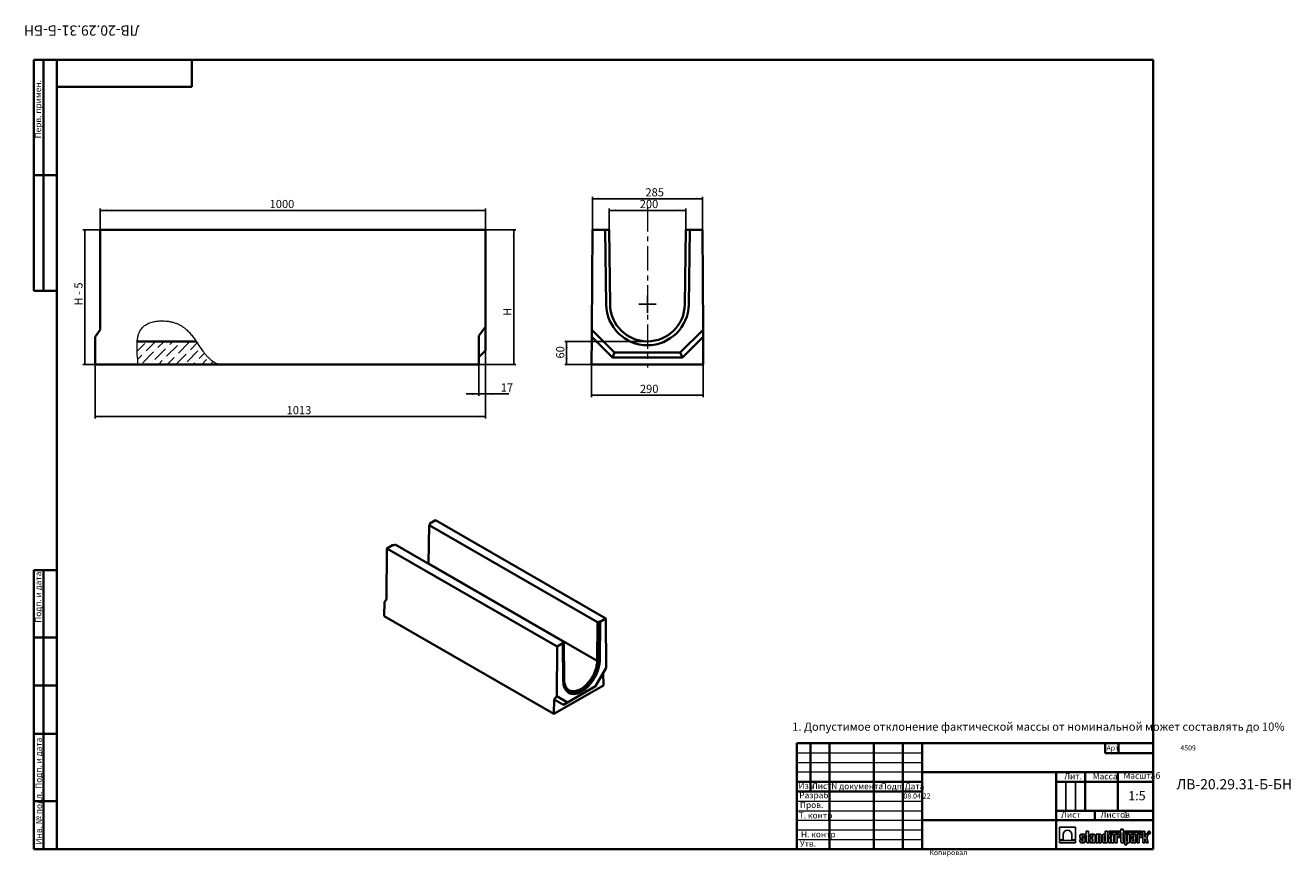
# Model space of a CAD drawing. Units: millimetres. Extents: x 4 to 660, y 1 to 433.
import ezdxf

# ---------------------------------------------------------------- set-up
doc = ezdxf.new("R2010")
doc.units = ezdxf.units.MM
doc.linetypes.add('CENTERX2', pattern=[20.32, 12.7, -2.54, 2.54, -2.54])
doc.layers.add('FORMAT', color=7, linetype='Continuous')
doc.styles.add('SLDTEXTSTYLE0', font='TXT', dxfattribs={"width": 0.7, "bigfont": 'bigfont'})
doc.styles.add('SLDTEXTSTYLE1', font='TXT', dxfattribs={"width": 0.7})
doc.styles.add('SLDTEXTSTYLE2', font='TXT', dxfattribs={"width": 0.62})
doc.dimstyles.new('SLDDIMSTYLE0', dxfattribs={"dimtxt": 3.877799, "dimasz": 3.393075, "dimexe": 0, "dimexo": 0.0625, "dimgap": 0.96945, "dimtad": 2, "dimdec": 1, "dimlfac": 5, "dimrnd": 1e-09, "dimzin": 12, "dimdsep": 46, "dimtxsty": 'SLDTEXTSTYLE1', "dimsah": 1, "dimcen": 0.09, "dimadec": 0, "dimazin": 3, "dimtfac": 1, "dimtdec": 1, "dimtofl": 0, "dimtmove": 0, "dimatfit": 3, "dimfxl": 0, "dimfrac": 2, "dimtolj": 1, "dimtzin": 12, "dimarcsym": 0})
doc.dimstyles.new('SLDDIMSTYLE1', dxfattribs={"dimtxt": 3.877799, "dimasz": 3.393075, "dimexe": 0, "dimexo": 0.0625, "dimgap": 0.96945, "dimtad": 2, "dimdec": 1, "dimlfac": 5, "dimrnd": 1e-09, "dimzin": 12, "dimdsep": 46, "dimtxsty": 'SLDTEXTSTYLE1', "dimsah": 1, "dimcen": 0.09, "dimadec": 0, "dimazin": 3, "dimtfac": 1, "dimtdec": 1, "dimtmove": 0, "dimatfit": 0, "dimfxl": 0, "dimfrac": 2, "dimtolj": 1, "dimtzin": 12, "dimarcsym": 0})
doc.dimstyles.new('SLDDIMSTYLE2', dxfattribs={"dimtxt": 3.877799, "dimasz": 3.393075, "dimexe": 0, "dimexo": 0.0625, "dimgap": 0.96945, "dimtad": 2, "dimdec": 0, "dimlfac": 5, "dimrnd": 1e-09, "dimzin": 12, "dimdsep": 46, "dimtxsty": 'SLDTEXTSTYLE1', "dimsah": 1, "dimcen": 0.09, "dimadec": 0, "dimazin": 3, "dimtfac": 1, "dimtdec": 0, "dimtofl": 0, "dimtmove": 0, "dimatfit": 3, "dimfxl": 0, "dimfrac": 2, "dimtolj": 1, "dimtzin": 12, "dimarcsym": 0})

# ---------------------------------------------------------------- blocks, each defined once
blk = doc.blocks.new('_D')
at = {"layer": 'FORMAT'}
for p, q in [((42.35, 326.76), (42.35, 337.76)), ((242.35, 336.76), (42.35, 336.76)), ((242.35, 326.76), (242.35, 337.76))]:
    blk.add_line(p, q, dxfattribs=at)
for points in [[(42.35, 336.76), (45.75, 336.23), (45.75, 337.28)], [(242.35, 336.76), (238.96, 337.28), (238.96, 336.23)]]:
    blk.add_solid(points, dxfattribs=at)
at = {"layer": 'FORMAT', "insert": (130.37, 342.21), "char_height": 4.233, "attachment_point": 1, "style": 'SLDTEXTSTYLE1'}
blk.add_mtext('1000', dxfattribs=at)
blk = doc.blocks.new('_D_1')
at = {"layer": 'FORMAT'}
for p, q in [((242.35, 326.76), (258.08, 326.76)), ((257.08, 326.76), (257.08, 256.76)), ((238.95, 256.76), (258.08, 256.76))]:
    blk.add_line(p, q, dxfattribs=at)
for points in [[(257.08, 326.76), (256.55, 323.36), (257.6, 323.36)], [(257.08, 256.76), (257.6, 260.15), (256.55, 260.15)]]:
    blk.add_solid(points, dxfattribs=at)
at = {"layer": 'FORMAT', "insert": (251.62, 282.02), "char_height": 4.23, "attachment_point": 1, "rotation": 90, "style": 'SLDTEXTSTYLE1'}
blk.add_mtext('H', dxfattribs=at)
blk = doc.blocks.new('_D_2')
at = {"layer": 'FORMAT'}
for p, q in [((242.35, 263.96), (242.35, 240.45)), ((238.95, 256.76), (238.95, 240.45)), ((238.95, 241.45), (232.43, 241.45)), ((238.95, 241.45), (242.35, 241.45)), ((242.35, 241.45), (254.43, 241.45))]:
    blk.add_line(p, q, dxfattribs=at)
for points in [[(238.95, 241.45), (235.56, 241.97), (235.56, 240.93)], [(242.35, 241.45), (245.75, 240.93), (245.75, 241.97)]]:
    blk.add_solid(points, dxfattribs=at)
at = {"layer": 'FORMAT', "insert": (250.3, 246.9), "char_height": 4.233, "attachment_point": 1, "style": 'SLDTEXTSTYLE1'}
blk.add_mtext('17', dxfattribs=at)
blk = doc.blocks.new('_D_3')
at = {"layer": 'FORMAT'}
for p, q in [((242.35, 263.96), (242.35, 228.69)), ((39.75, 260.36), (39.75, 228.69)), ((39.75, 229.69), (242.35, 229.69))]:
    blk.add_line(p, q, dxfattribs=at)
for points in [[(39.75, 229.69), (43.15, 229.17), (43.15, 230.21)], [(242.35, 229.69), (238.96, 230.21), (238.96, 229.17)]]:
    blk.add_solid(points, dxfattribs=at)
at = {"layer": 'FORMAT', "insert": (139.2, 235.15), "char_height": 4.233, "attachment_point": 1, "style": 'SLDTEXTSTYLE1'}
blk.add_mtext('1013', dxfattribs=at)
blk = doc.blocks.new('_D_4')
at = {"layer": 'FORMAT'}
for p, q in [((42.35, 326.76), (33.49, 326.76)), ((34.49, 256.76), (34.49, 326.76)), ((39.75, 256.76), (33.49, 256.76))]:
    blk.add_line(p, q, dxfattribs=at)
for points in [[(34.49, 326.76), (33.97, 323.36), (35.01, 323.36)], [(34.49, 256.76), (35.01, 260.15), (33.97, 260.15)]]:
    blk.add_solid(points, dxfattribs=at)
at = {"layer": 'FORMAT', "insert": (29.03, 287.36), "char_height": 4.233, "attachment_point": 1, "rotation": 90, "style": 'SLDTEXTSTYLE2'}
blk.add_mtext('H - 5', dxfattribs=at)
blk = doc.blocks.new('_D_5')
at = {"layer": 'FORMAT'}
for p, q in [((326.45, 268.76), (283.52, 268.76)), ((284.52, 268.76), (284.52, 256.76)), ((297.45, 256.76), (283.52, 256.76))]:
    blk.add_line(p, q, dxfattribs=at)
for points in [[(284.52, 268.76), (283.99, 265.36), (285.04, 265.36)], [(284.52, 256.76), (285.04, 260.15), (283.99, 260.15)]]:
    blk.add_solid(points, dxfattribs=at)
at = {"layer": 'FORMAT', "insert": (279.06, 259.84), "char_height": 4.233, "attachment_point": 1, "rotation": 90, "style": 'SLDTEXTSTYLE1'}
blk.add_mtext('60', dxfattribs=at)
blk = doc.blocks.new('_D_6')
at = {"layer": 'FORMAT'}
for p, q in [((297.45, 256.76), (297.45, 239.76)), ((355.45, 256.76), (355.45, 239.76)), ((297.45, 240.76), (355.45, 240.76))]:
    blk.add_line(p, q, dxfattribs=at)
for points in [[(297.45, 240.76), (300.85, 240.23), (300.85, 241.28)], [(355.45, 240.76), (352.06, 241.28), (352.06, 240.23)]]:
    blk.add_solid(points, dxfattribs=at)
at = {"layer": 'FORMAT', "insert": (322.55, 246.21), "char_height": 4.233, "attachment_point": 1, "style": 'SLDTEXTSTYLE1'}
blk.add_mtext('290', dxfattribs=at)
blk = doc.blocks.new('_D_7')
at = {"layer": 'FORMAT'}
for p, q in [((306.54, 326.76), (306.54, 337.76)), ((306.54, 336.76), (346.37, 336.76)), ((346.37, 326.76), (346.37, 337.76))]:
    blk.add_line(p, q, dxfattribs=at)
for points in [[(306.54, 336.76), (309.93, 336.23), (309.93, 337.28)], [(346.37, 336.76), (342.98, 337.28), (342.98, 336.23)]]:
    blk.add_solid(points, dxfattribs=at)
at = {"layer": 'FORMAT', "insert": (322.45, 342.21), "char_height": 4.233, "attachment_point": 1, "style": 'SLDTEXTSTYLE1'}
blk.add_mtext('200', dxfattribs=at)
blk = doc.blocks.new('_D_8')
at = {"layer": 'FORMAT'}
for p, q in [((297.88, 326.76), (297.88, 343.82)), ((297.88, 342.82), (355.02, 342.82)), ((355.02, 326.76), (355.02, 343.82))]:
    blk.add_line(p, q, dxfattribs=at)
for points in [[(297.88, 342.82), (301.28, 342.3), (301.28, 343.35)], [(355.02, 342.82), (351.63, 343.35), (351.63, 342.3)]]:
    blk.add_solid(points, dxfattribs=at)
at = {"layer": 'FORMAT', "insert": (325.4, 348.28), "char_height": 4.233, "attachment_point": 1, "style": 'SLDTEXTSTYLE1'}
blk.add_mtext('285', dxfattribs=at)
blk = doc.blocks.new('SW_CENTERMARKSYMBOL_0')
at = {"layer": 'FORMAT', "color": 0}
for q in [(-4.5, 0), (0, 4.5), (0, -4.5), (4.5, 0)]:
    blk.add_line((0, 0), q, dxfattribs=at)

msp = doc.modelspace()

# ---------------------------------------------------------------- hatches: boundary and pattern name
at = {"linetype": 'Continuous', "lineweight": 18}
h = msp.add_hatch(dxfattribs=at)
h.set_pattern_fill('ANSI36', angle=3e-322, style=0)
edge = h.paths.add_edge_path(flags=0)
edge.add_line((92.255, 268.756), (61.659, 268.756))
edge.add_spline(control_points=[(61.659, 268.756), (61.343, 265.272), (61.744, 261.152), (62.145, 256.756)], knot_values=[0.0472609, 0.0472609, 0.0472609, 0.0472609, 0.0924689, 0.0924689, 0.0924689, 0.0924689], weights=[1, 1, 1, 1], degree=3, periodic=0)
edge.add_line((62.145, 256.756), (103.854, 256.756))
edge.add_spline(control_points=[(103.854, 256.756), (102.479, 257.369), (97.774, 260.072), (94.71, 265.185), (92.255, 268.756)], knot_values=[0.8057694, 0.8057694, 0.8057694, 0.8057694, 0.8252624, 0.877084, 0.877084, 0.877084, 0.877084], weights=[1, 1, 1, 1, 1], degree=3, periodic=0)

# ---------------------------------------------------------------- linework, layer by layer
at = {"color": 7, "linetype": 'Continuous', "lineweight": 35}
for p, q in [((42.354, 326.756), (42.354, 274.81)), ((242.354, 326.756), (42.354, 326.756)), ((242.354, 326.756), (242.354, 276.335)), ((297.565, 274.81), (297.884, 326.756)), ((297.884, 326.756), (304.539, 326.756)), ((304.539, 326.756), (305.056, 287.871)), ((305.539, 326.756), (304.539, 326.756)), ((305.539, 326.756), (306.539, 326.756)), ((306.539, 326.756), (307.056, 287.898)), ((345.853, 287.898), (346.369, 326.756)), ((346.369, 326.756), (347.369, 326.756)), ((348.369, 326.756), (347.369, 326.756)), ((347.852, 287.871), (348.369, 326.756)), ((348.369, 326.756), (355.024, 326.756)), ((355.024, 326.756), (355.343, 274.81)), ((238.954, 271.556), (242.354, 276.335)), ((242.354, 276.335), (242.354, 263.956)), ((39.754, 271.156), (42.354, 274.81)), ((39.754, 271.156), (39.754, 256.756)), ((238.954, 256.756), (238.954, 271.556)), ((297.454, 256.756), (297.543, 271.156)), ((297.543, 271.156), (297.565, 274.81)), ((297.543, 271.156), (308.343, 260.356)), ((297.565, 274.81), (309.42, 262.956)), ((343.489, 262.956), (355.343, 274.81)), ((344.566, 260.356), (355.366, 271.156)), ((355.366, 271.156), (355.343, 274.81)), ((355.366, 271.156), (355.454, 256.756)), ((92.255, 268.756), (61.659, 268.756)), ((238.954, 260.556), (242.354, 263.956)), ((308.343, 260.356), (309.42, 262.956)), ((309.42, 262.956), (343.489, 262.956)), ((344.566, 260.356), (343.489, 262.956)), ((62.145, 256.756), (39.754, 256.756)), ((62.145, 256.756), (103.854, 256.756)), ((238.954, 256.756), (103.854, 256.756)), ((355.454, 256.756), (297.454, 256.756)), ((308.343, 260.356), (344.566, 260.356)), ((213.105, 173.367), (212.877, 153.405)), ((213.547, 173.622), (213.105, 173.367)), ((300.61, 122.852), (213.105, 173.367)), ((213.547, 174.133), (213.542, 173.619)), ((216.488, 175.83), (213.547, 174.133)), ((216.488, 175.83), (304.877, 124.805)), ((191.236, 161.252), (191.095, 134.661)), ((194.177, 162.95), (191.236, 161.252)), ((279.624, 110.227), (191.236, 161.252)), ((195.503, 163.205), (195.061, 162.95)), ((195.503, 163.205), (283.007, 112.69)), ((212.877, 153.405), (212.872, 153.178)), ((300.382, 102.889), (212.877, 153.405)), ((189.936, 133.454), (189.897, 126.082)), ((189.936, 133.454), (191.095, 134.661)), ((277.932, 75.261), (189.897, 126.082)), ((304.877, 124.805), (301.936, 123.107)), ((305.014, 99.152), (304.877, 124.805)), ((300.61, 122.852), (300.382, 102.889)), ((300.61, 122.852), (301.052, 123.107)), ((300.823, 103.138), (301.052, 123.107)), ((301.936, 123.107), (301.707, 103.131)), ((282.565, 111.925), (279.624, 110.227)), ((282.565, 112.435), (283.007, 112.69)), ((282.565, 112.435), (282.794, 92.729)), ((282.794, 92.212), (282.565, 111.925)), ((283.236, 92.991), (283.007, 112.69)), ((279.624, 110.227), (279.487, 84.416)), ((299.543, 89.676), (305.014, 99.152)), ((303.529, 96.581), (303.564, 90.058)), ((303.564, 90.058), (277.932, 75.261)), ((282.833, 80.03), (298.663, 89.168)), ((284.958, 81.257), (299.543, 89.676)), ((298.663, 89.168), (299.543, 89.676)), ((277.932, 75.261), (277.972, 82.837)), ((277.972, 82.837), (279.487, 84.416)), ((277.972, 82.837), (282.833, 80.03)), ((279.487, 84.416), (284.958, 81.257)), ((282.833, 80.03), (284.958, 81.257))]:
    msp.add_line(p, q, dxfattribs=at)
at = {"color": 7, "linetype": 'Continuous', "lineweight": 35, "flags": 128}
for points in [[(282.794, 92.729), (282.816, 92.131), (282.87, 91.554), (282.955, 90.998), (283.07, 90.468), (283.215, 89.963), (283.39, 89.487), (283.594, 89.04), (283.826, 88.624), (284.086, 88.241), (284.373, 87.892), (284.685, 87.578), (285.022, 87.301), (285.383, 87.06), (285.765, 86.858), (286.168, 86.694), (286.591, 86.57), (287.032, 86.485), (287.49, 86.44), (287.962, 86.436), (288.448, 86.471), (288.945, 86.547), (289.452, 86.663), (289.967, 86.817), (290.489, 87.011), (291.015, 87.243), (291.544, 87.513), (292.074, 87.818), (292.602, 88.16), (293.129, 88.535), (293.65, 88.944), (294.165, 89.384), (294.672, 89.854), (295.17, 90.352), (295.655, 90.877), (296.128, 91.427), (296.585, 92), (297.026, 92.593), (297.449, 93.206), (297.852, 93.835), (298.235, 94.48), (298.595, 95.136), (298.932, 95.803), (299.244, 96.477), (299.531, 97.157), (299.791, 97.84), (300.023, 98.524), (300.227, 99.207), (300.402, 99.885), (300.548, 100.557), (300.663, 101.221), (300.747, 101.874), (300.801, 102.513), (300.823, 103.138)], [(301.707, 103.131), (301.684, 102.488), (301.63, 101.83), (301.544, 101.159), (301.428, 100.476), (301.281, 99.785), (301.104, 99.087), (300.897, 98.384), (300.662, 97.68), (300.399, 96.976), (300.108, 96.276), (299.792, 95.58), (299.45, 94.892), (299.085, 94.213), (298.697, 93.546), (298.287, 92.894), (297.857, 92.258), (297.409, 91.641), (296.943, 91.044), (296.462, 90.469), (295.967, 89.919), (295.459, 89.395), (294.941, 88.9), (294.413, 88.434), (293.879, 87.999), (293.339, 87.597), (292.796, 87.229), (292.251, 86.896), (291.705, 86.599), (291.162, 86.34), (290.622, 86.119), (290.088, 85.936), (289.56, 85.794), (289.042, 85.691), (288.535, 85.629), (288.039, 85.607), (287.558, 85.626), (287.093, 85.685), (286.644, 85.785), (286.214, 85.925), (285.805, 86.104), (285.416, 86.322), (285.051, 86.579), (284.709, 86.873), (284.393, 87.203), (284.102, 87.569), (283.839, 87.968), (283.604, 88.401), (283.397, 88.865), (283.22, 89.358), (283.073, 89.88), (282.957, 90.428), (282.871, 91.001), (282.817, 91.596), (282.794, 92.212)], [(300.382, 102.889), (300.359, 102.272), (300.304, 101.639), (300.217, 100.993), (300.099, 100.336), (299.951, 99.67), (299.771, 98.999), (299.563, 98.324), (299.325, 97.648), (299.059, 96.973), (298.766, 96.303), (298.447, 95.639), (298.104, 94.985), (297.737, 94.342), (297.348, 93.713), (296.938, 93.1), (296.509, 92.505), (296.063, 91.932), (295.6, 91.381), (295.124, 90.855), (294.635, 90.356), (294.136, 89.886), (293.628, 89.447), (293.113, 89.039), (292.593, 88.666), (292.07, 88.327), (291.547, 88.025), (291.024, 87.76), (290.505, 87.534), (289.99, 87.347), (289.482, 87.2), (288.982, 87.093), (288.493, 87.028), (288.017, 87.003), (287.555, 87.02), (287.108, 87.078), (286.679, 87.178), (286.27, 87.317), (285.88, 87.497), (285.513, 87.717), (285.17, 87.974), (284.851, 88.27), (284.558, 88.602), (284.292, 88.97), (284.055, 89.371), (283.846, 89.805), (283.667, 90.27), (283.518, 90.763), (283.4, 91.285), (283.313, 91.831), (283.259, 92.401), (283.236, 92.991)]]:
    msp.add_lwpolyline(points, dxfattribs=at)
at = {"color": 7, "linetype": 'Continuous', "lineweight": 35}
for centre, radius, start, end in [((326.454, 288.156), 21.4, 180.761716, 359.238284), ((326.454, 288.156), 19.4, 180.761716, 359.238284), ((301.259, 102.269), 0.972, 62.513328, 116.604152)]:
    msp.add_arc(centre, radius, start, end, dxfattribs=at)
for centre, start_param, end_param in [((213.105, 173.877), 5.4976988, 7.0684951), ((194.619, 163.205), 3.9269025, 5.4976988), ((301.494, 122.852), 0.7853098, 2.3561061), ((283.007, 112.18), 2.3561061, 3.9269025)]:
    msp.add_ellipse(centre, major_axis=(0.625, 0), ratio=0.5772877, start_param=start_param, end_param=end_param, dxfattribs=at)
at = {"color": 7, "linetype": 'Continuous', "lineweight": 18}
msp.add_open_spline([(62.145, 256.756), (61.986, 258.465), (61.747, 261.029), (61.552, 264.458), (61.53, 266.769), (61.64, 268.809), (61.87, 270.568), (62.226, 272.057), (62.66, 273.263), (63.105, 274.202), (63.651, 275.089), (64.309, 275.902), (65.064, 276.63), (65.964, 277.303), (67.012, 277.891), (68.187, 278.387), (69.673, 278.855), (71.48, 279.226), (73.598, 279.421), (75.576, 279.406), (77.396, 279.244), (79.054, 278.969), (80.683, 278.56), (82.349, 277.987), (84.018, 277.193), (85.649, 276.159), (87.259, 274.862), (88.807, 273.293), (90.309, 271.482), (91.705, 269.57), (93.038, 267.61), (94.35, 265.648), (95.547, 263.932), (96.655, 262.468), (97.668, 261.258), (98.86, 260), (100.304, 258.778), (102.012, 257.644), (103.241, 257.052), (103.854, 256.756)], degree=3, knots=[0, 0, 0, 0, 0.0740389, 0.1110844, 0.148158, 0.1736563, 0.199174, 0.2245936, 0.2395014, 0.2544382, 0.2693222, 0.2843434, 0.2994263, 0.3144522, 0.3327263, 0.351075, 0.3693935, 0.3998675, 0.4304524, 0.4609724, 0.4850683, 0.5092423, 0.5333954, 0.5574627, 0.5851249, 0.6128964, 0.6405858, 0.6741682, 0.7077796, 0.7420124, 0.7762555, 0.8100399, 0.8438181, 0.8665075, 0.8892039, 0.9118677, 0.9411917, 0.9706364, 1, 1, 1, 1], dxfattribs=at)
at = {"layer": 'FORMAT', "color": 7, "lineweight": 35}
for p, q in [((20, 415), (8, 415)), ((8, 415), (8, 295)), ((13, 295), (13, 415)), ((20, 415), (589, 415)), ((20, 415), (20, 5)), ((90, 415), (90, 401)), ((589, 415), (589, 5)), ((90, 401), (20, 401)), ((20, 355), (8, 355)), ((8, 295), (20, 295)), ((8, 5), (8, 150)), ((8, 150), (20, 150)), ((13, 5), (13, 150)), ((8, 115), (20, 115)), ((8, 90), (20, 90)), ((8, 65), (20, 65)), ((404, 60), (404, 4.978)), ((404, 60), (404, 34.978)), ((411, 35), (411, 60)), ((421, 60), (421, 5)), ((444, 5), (444, 60)), ((459, 60), (459, 5)), ((469, 4.978), (469, 59.978)), ((469, 44.978), (469, 59.978)), ((469, 39.978), (404, 39.978)), ((468.554, 45), (588.554, 45)), ((469, 34.978), (469, 39.978)), ((538.554, 5), (538.554, 45)), ((538.554, 40), (588.554, 40)), ((553.554, 45), (553.554, 25.045)), ((570.554, 45), (570.554, 25.045)), ((404, 34.978), (469, 34.978)), ((20, 30), (8, 30)), ((469, 20), (589, 20)), ((469, 20), (469, 4.978)), ((558.554, 20.022), (558.554, 25)), ((558.554, 25), (588.554, 25)), ((558.554, 20.022), (558.554, 25)), ((20, 5), (8, 5)), ((20, 5), (589, 5)), ((404, 5), (589, 5))]:
    msp.add_line(p, q, dxfattribs=at)
at = {"layer": 'FORMAT', "linetype": 'CENTERX2', "lineweight": 18}
msp.add_line((326.454, 338.497), (326.454, 255.108), dxfattribs=at)
at = {"layer": 'FORMAT', "lineweight": 35}
for p, q in [((404, 60), (589, 60)), ((564, 54.933), (564, 59.841)), ((571, 59.837), (571, 54.933)), ((571, 54.933), (564, 54.933)), ((571, 54.933), (589, 54.933)), ((558.554, 25), (538.554, 25))]:
    msp.add_line(p, q, dxfattribs=at)
at = {"layer": 'FORMAT', "color": 7, "lineweight": 18}
for p, q in [((404, 55), (469, 55)), ((404, 50), (469, 50)), ((469, 44.978), (404, 44.978)), ((404, 30), (469, 30)), ((404, 25), (469, 25)), ((404, 20), (469, 20)), ((404, 15), (469, 15)), ((404, 10), (469, 10))]:
    msp.add_line(p, q, dxfattribs=at)
at = {"layer": 'FORMAT'}
for p, q in [((543.554, 40), (543.554, 25)), ((548.53, 40), (548.53, 25))]:
    msp.add_line(p, q, dxfattribs=at)
at = {"layer": 'FORMAT', "color": 96, "lineweight": 25}
for p, q in [((540.389, 16.48), (548.53, 16.48)), ((540.389, 9.89), (540.389, 16.48)), ((548.53, 16.48), (548.53, 9.89)), ((554.18, 14.377), (555.315, 14.377)), ((554.18, 12.871), (554.18, 14.377)), ((555.315, 14.377), (555.315, 12.871)), ((564.084, 14.377), (565.233, 14.377)), ((564.084, 12.674), (564.084, 14.377)), ((565.233, 14.377), (565.233, 8.311)), ((565.859, 13.744), (565.859, 14.377)), ((565.859, 14.377), (572.142, 14.377)), ((572.142, 13.744), (565.859, 13.744)), ((572.142, 15.418), (573.277, 15.418)), ((572.142, 14.377), (572.142, 15.418)), ((572.142, 9.226), (572.142, 13.744)), ((573.277, 15.418), (573.277, 14.377)), ((573.277, 14.377), (583.095, 14.377)), ((583.095, 13.744), (573.277, 13.744)), ((573.277, 13.744), (573.277, 9.141)), ((583.095, 14.377), (583.095, 13.744)), ((583.592, 14.377), (584.67, 14.377)), ((583.592, 8.311), (583.592, 14.377)), ((584.67, 14.377), (584.67, 11.21)), ((586.487, 13.291), (586.487, 13.997)), ((586.487, 13.997), (586.73, 13.997)), ((586.601, 13.291), (586.487, 13.291)), ((586.731, 13.901), (586.601, 13.901)), ((586.601, 13.901), (586.601, 13.688)), ((586.601, 13.688), (586.74, 13.688)), ((586.668, 13.591), (586.601, 13.591)), ((586.601, 13.591), (586.601, 13.291)), ((586.941, 13.291), (586.879, 13.402)), ((587.081, 13.291), (586.941, 13.291)), ((586.995, 13.429), (587.081, 13.291)), ((542.225, 9.89), (540.389, 9.89)), ((540.389, 9.482), (548.53, 9.482)), ((540.389, 8.34), (540.389, 9.482)), ((548.53, 8.34), (540.389, 8.34)), ((542.225, 12.601), (542.225, 9.89)), ((546.695, 9.89), (546.695, 12.601)), ((548.53, 9.89), (546.695, 9.89)), ((548.53, 9.482), (548.53, 8.34)), ((550.903, 11.351), (550.903, 11.942)), ((550.903, 9.986), (552.052, 9.986)), ((550.903, 9.31), (550.903, 9.986)), ((552.052, 10.323), (551.513, 10.52)), ((552.052, 12.041), (552.052, 11.435)), ((552.052, 9.986), (552.052, 9.141)), ((552.407, 11.337), (552.407, 12.041)), ((553.556, 11.337), (552.407, 11.337)), ((552.407, 9.141), (552.407, 9.943)), ((552.506, 11.013), (553.074, 10.774)), ((553.556, 11.872), (553.556, 11.337)), ((553.556, 10.028), (553.556, 9.31)), ((553.868, 12.238), (553.868, 12.871)), ((553.868, 12.871), (554.18, 12.871)), ((554.18, 12.238), (553.868, 12.238)), ((554.18, 9.226), (554.18, 12.238)), ((555.769, 8.297), (555.301, 8.297)), ((555.315, 12.871), (555.769, 12.871)), ((555.769, 12.238), (555.315, 12.238)), ((555.315, 12.238), (555.315, 9.141)), ((555.627, 8.93), (555.769, 8.93)), ((555.769, 12.871), (555.769, 12.238)), ((555.769, 8.93), (555.769, 8.297)), ((556.11, 11.337), (556.11, 12.012)), ((557.259, 11.337), (556.11, 11.337)), ((556.11, 9.31), (556.11, 10.084)), ((556.663, 10.788), (557.628, 11.182)), ((557.259, 12.026), (557.259, 11.337)), ((557.259, 10.098), (557.259, 10.042)), ((557.259, 10.042), (557.259, 9.155)), ((557.628, 10.408), (557.429, 10.323)), ((557.628, 11.182), (557.628, 12.026)), ((557.628, 9.155), (557.628, 10.408)), ((557.628, 8.311), (557.628, 8.494)), ((558.777, 8.311), (557.628, 8.311)), ((558.777, 12.012), (558.777, 8.311)), ((559.359, 8.311), (559.359, 12.871)), ((559.359, 12.871), (560.508, 12.871)), ((560.508, 8.311), (559.359, 8.311)), ((560.508, 12.871), (560.508, 12.674)), ((560.508, 11.998), (560.508, 8.311)), ((560.877, 8.311), (560.877, 11.998)), ((562.012, 8.311), (560.877, 8.311)), ((562.012, 11.829), (562.012, 8.311)), ((562.58, 9.352), (562.58, 11.829)), ((563.729, 11.984), (563.729, 9.183)), ((564.084, 9.183), (564.084, 11.984)), ((564.084, 8.311), (564.084, 8.494)), ((565.233, 8.311), (564.084, 8.311)), ((565.8, 11.337), (565.8, 12.012)), ((566.95, 11.337), (565.8, 11.337)), ((565.8, 9.31), (565.8, 10.084)), ((566.354, 10.788), (567.304, 11.182)), ((566.95, 12.026), (566.95, 11.337)), ((566.95, 10.098), (566.95, 10.042)), ((566.95, 10.042), (566.95, 9.155)), ((567.304, 10.408), (567.12, 10.323)), ((567.304, 11.182), (567.304, 12.026)), ((567.304, 9.155), (567.304, 10.408)), ((567.304, 8.311), (567.304, 8.494)), ((568.468, 8.311), (567.304, 8.311)), ((568.468, 12.012), (568.468, 8.311)), ((569.049, 8.311), (569.049, 12.871)), ((569.049, 12.871), (570.199, 12.871)), ((570.199, 8.311), (569.049, 8.311)), ((570.199, 12.871), (570.199, 12.674)), ((570.199, 11.998), (570.199, 8.311)), ((570.553, 11.013), (570.553, 11.998)), ((571.646, 11.013), (570.553, 11.013)), ((571.646, 11.829), (571.646, 11.013)), ((573.731, 8.297), (573.263, 8.297)), ((573.589, 8.93), (573.731, 8.93)), ((573.731, 8.93), (573.731, 8.297)), ((574.143, 7.278), (574.143, 12.871)), ((574.143, 12.871), (575.292, 12.871)), ((575.292, 7.278), (574.143, 7.278)), ((575.292, 12.871), (575.292, 12.674)), ((575.292, 11.984), (575.292, 9.197)), ((575.292, 8.508), (575.292, 7.278)), ((575.647, 9.197), (575.647, 11.984)), ((576.796, 11.829), (576.796, 9.352)), ((577.292, 11.337), (577.292, 12.012)), ((578.442, 11.337), (577.292, 11.337)), ((577.292, 9.31), (577.292, 10.084)), ((577.846, 10.788), (578.81, 11.182)), ((578.442, 12.026), (578.442, 11.337)), ((578.442, 10.098), (578.442, 10.042)), ((578.442, 10.042), (578.442, 9.155)), ((578.81, 10.408), (578.612, 10.323)), ((578.81, 11.182), (578.81, 12.026)), ((578.81, 9.155), (578.81, 10.408)), ((578.81, 8.311), (578.81, 8.494)), ((579.96, 8.311), (578.81, 8.311)), ((579.96, 12.012), (579.96, 8.311)), ((580.555, 8.311), (580.555, 12.871)), ((580.555, 12.871), (581.69, 12.871)), ((581.69, 8.311), (580.555, 8.311)), ((581.69, 12.871), (581.69, 12.674)), ((581.69, 11.998), (581.69, 8.311)), ((582.059, 11.013), (582.059, 11.998)), ((583.152, 11.013), (582.059, 11.013)), ((583.152, 11.829), (583.152, 11.013)), ((584.67, 8.311), (583.592, 8.311)), ((584.67, 11.21), (584.727, 11.21)), ((584.727, 10.464), (584.67, 10.464)), ((584.67, 10.464), (584.67, 8.311)), ((584.727, 11.21), (585.181, 12.871)), ((585.223, 8.311), (584.727, 10.464)), ((585.181, 12.871), (586.259, 12.871)), ((586.401, 8.311), (585.223, 8.311)), ((586.259, 12.871), (585.649, 10.872)), ((585.649, 10.872), (586.401, 8.311))]:
    msp.add_line(p, q, dxfattribs=at)
at = {"layer": 'FORMAT', "color": 96, "lineweight": 35}
msp.add_circle((586.775, 13.653), 0.6, dxfattribs=at)
at = {"layer": 'FORMAT', "color": 96, "lineweight": 25}
msp.add_arc((544.46, 12.601), 2.235, 0, 180, dxfattribs=at)
for points, degree in [([(586.76, 13.566), (586.739, 13.583), (586.708, 13.591), (586.668, 13.591)], 3), ([(586.73, 13.997), (586.813, 13.997), (586.873, 13.991), (586.91, 13.978)], 3), ([(586.845, 13.889), (586.825, 13.897), (586.787, 13.901), (586.731, 13.901)], 3), ([(586.74, 13.688), (586.806, 13.688), (586.851, 13.698), (586.875, 13.718)], 3), ([(586.879, 13.402), (586.829, 13.49), (586.79, 13.544), (586.76, 13.566)], 3), ([(586.977, 13.671), (586.94, 13.633), (586.891, 13.611), (586.83, 13.606)], 3), ([(586.83, 13.606), (586.855, 13.596), (586.875, 13.584), (586.89, 13.569)], 3), ([(586.894, 13.852), (586.882, 13.869), (586.866, 13.881), (586.845, 13.889)], 3), ([(586.875, 13.718), (586.899, 13.737), (586.911, 13.764), (586.911, 13.796)], 3), ([(586.89, 13.569), (586.919, 13.541), (586.953, 13.495), (586.995, 13.429)], 3), ([(586.911, 13.796), (586.911, 13.817), (586.905, 13.836), (586.894, 13.852)], 3), ([(586.91, 13.978), (586.947, 13.965), (586.977, 13.942), (586.999, 13.909)], 3), ([(587.032, 13.806), (587.032, 13.754), (587.014, 13.709), (586.977, 13.671)], 3), ([(586.999, 13.909), (587.021, 13.877), (587.032, 13.842), (587.032, 13.806)], 3), ([(550.903, 11.942), (550.903, 12.336), (550.988, 12.589), (551.158, 12.716)], 3), ([(551.031, 10.816), (550.945, 10.915), (550.903, 11.098), (550.903, 11.351)], 3), ([(551.144, 8.451), (550.988, 8.578), (550.903, 8.86), (550.903, 9.31)], 3), ([(551.513, 10.52), (551.286, 10.619), (551.13, 10.703), (551.031, 10.816)], 3), ([(552.208, 8.283), (551.669, 8.283), (551.314, 8.339), (551.144, 8.451)], 3), ([(551.158, 12.716), (551.329, 12.843), (551.712, 12.899), (552.293, 12.899)], 3), ([(552.095, 12.223), (552.066, 12.181), (552.052, 12.125), (552.052, 12.041)], 3), ([(552.052, 11.435), (552.052, 11.266), (552.18, 11.14), (552.421, 11.041)], 3), ([(552.336, 10.169), (552.279, 10.211), (552.194, 10.267), (552.052, 10.323)], 3), ([(552.052, 9.141), (552.052, 9.057), (552.066, 9), (552.095, 8.972)], 3), ([(552.222, 12.266), (552.166, 12.266), (552.123, 12.252), (552.095, 12.223)], 3), ([(552.095, 8.972), (552.123, 8.93), (552.166, 8.916), (552.222, 8.916)], 3), ([(553.315, 8.451), (553.159, 8.339), (552.79, 8.283), (552.208, 8.283)], 3), ([(552.364, 12.209), (552.336, 12.252), (552.293, 12.266), (552.222, 12.266)], 3), ([(552.222, 8.916), (552.293, 8.916), (552.336, 8.93), (552.364, 8.958)], 3), ([(552.293, 12.899), (552.818, 12.899), (553.159, 12.843), (553.329, 12.73)], 3), ([(552.407, 9.943), (552.407, 10.042), (552.393, 10.126), (552.336, 10.169)], 3), ([(552.407, 12.041), (552.407, 12.125), (552.393, 12.181), (552.364, 12.209)], 3), ([(552.364, 8.958), (552.393, 8.986), (552.407, 9.043), (552.407, 9.141)], 3), ([(552.421, 11.041), (552.449, 11.027), (552.478, 11.013), (552.506, 11.013)], 3), ([(553.074, 10.774), (553.258, 10.703), (553.386, 10.619), (553.457, 10.52)], 3), ([(553.556, 9.31), (553.556, 8.86), (553.485, 8.564), (553.315, 8.451)], 3), ([(553.329, 12.73), (553.485, 12.603), (553.556, 12.322), (553.556, 11.872)], 3), ([(553.457, 10.52), (553.528, 10.422), (553.556, 10.253), (553.556, 10.028)], 3), ([(554.407, 8.466), (554.251, 8.564), (554.18, 8.832), (554.18, 9.226)], 3), ([(555.301, 8.297), (554.861, 8.297), (554.563, 8.353), (554.407, 8.466)], 3), ([(555.315, 9.141), (555.315, 9.057), (555.344, 9), (555.386, 8.972)], 3), ([(555.386, 8.972), (555.429, 8.944), (555.514, 8.93), (555.627, 8.93)], 3), ([(556.11, 12.012), (556.11, 12.378), (556.195, 12.618), (556.365, 12.73)], 3), ([(556.11, 10.084), (556.11, 10.267), (556.152, 10.408), (556.237, 10.506)], 3), ([(556.294, 8.494), (556.166, 8.634), (556.11, 8.902), (556.11, 9.31)], 3), ([(556.237, 10.506), (556.323, 10.605), (556.464, 10.689), (556.663, 10.788)], 3), ([(556.918, 8.283), (556.62, 8.283), (556.422, 8.353), (556.294, 8.494)], 3), ([(556.365, 12.73), (556.55, 12.843), (556.904, 12.899), (557.443, 12.899)], 3), ([(557.301, 8.339), (557.174, 8.297), (557.046, 8.283), (556.918, 8.283)], 3), ([(557.301, 12.209), (557.273, 12.167), (557.259, 12.111), (557.259, 12.026)], 3), ([(557.301, 10.239), (557.273, 10.197), (557.259, 10.155), (557.259, 10.098)], 3), ([(557.259, 9.155), (557.259, 9.071), (557.273, 9), (557.301, 8.972)], 3), ([(557.443, 12.266), (557.372, 12.266), (557.33, 12.238), (557.301, 12.209)], 3), ([(557.429, 10.323), (557.372, 10.309), (557.33, 10.267), (557.301, 10.239)], 3), ([(557.301, 8.972), (557.33, 8.93), (557.387, 8.916), (557.458, 8.916)], 3), ([(557.628, 8.494), (557.528, 8.423), (557.415, 8.367), (557.301, 8.339)], 3), ([(557.443, 12.899), (557.982, 12.899), (558.351, 12.843), (558.522, 12.716)], 3), ([(557.585, 12.209), (557.557, 12.238), (557.5, 12.266), (557.443, 12.266)], 3), ([(557.458, 8.916), (557.514, 8.916), (557.557, 8.93), (557.585, 8.958)], 3), ([(557.628, 12.026), (557.628, 12.125), (557.614, 12.181), (557.585, 12.209)], 3), ([(557.585, 8.958), (557.614, 9), (557.628, 9.057), (557.628, 9.155)], 3), ([(558.522, 12.716), (558.692, 12.603), (558.777, 12.364), (558.777, 12.012)], 3), ([(560.508, 12.674), (560.607, 12.744), (560.706, 12.801), (560.82, 12.843)], 3), ([(560.55, 12.167), (560.522, 12.139), (560.508, 12.083), (560.508, 11.998)], 3), ([(560.692, 12.209), (560.621, 12.209), (560.579, 12.195), (560.55, 12.167)], 3), ([(560.834, 12.167), (560.806, 12.195), (560.749, 12.209), (560.692, 12.209)], 3), ([(560.82, 12.843), (560.933, 12.885), (561.047, 12.899), (561.16, 12.899)], 3), ([(560.877, 11.998), (560.877, 12.083), (560.863, 12.139), (560.834, 12.167)], 3), ([(561.16, 12.899), (561.473, 12.899), (561.7, 12.829), (561.827, 12.688)], 3), ([(561.827, 12.688), (561.955, 12.533), (562.012, 12.252), (562.012, 11.829)], 3), ([(562.58, 11.829), (562.58, 12.252), (562.651, 12.533), (562.779, 12.688)], 3), ([(562.779, 8.508), (562.651, 8.649), (562.58, 8.93), (562.58, 9.352)], 3), ([(562.779, 12.688), (562.906, 12.829), (563.133, 12.899), (563.445, 12.899)], 3), ([(563.431, 8.283), (563.119, 8.283), (562.906, 8.367), (562.779, 8.508)], 3), ([(563.786, 8.339), (563.672, 8.311), (563.559, 8.283), (563.431, 8.283)], 3), ([(563.445, 12.899), (563.559, 12.899), (563.672, 12.885), (563.786, 12.843)], 3), ([(563.772, 12.153), (563.743, 12.125), (563.729, 12.069), (563.729, 11.984)], 3), ([(563.729, 9.183), (563.729, 9.113), (563.743, 9.043), (563.772, 9.014)], 3), ([(563.914, 12.209), (563.843, 12.209), (563.8, 12.195), (563.772, 12.153)], 3), ([(563.772, 9.014), (563.786, 8.986), (563.828, 8.972), (563.899, 8.972)], 3), ([(563.786, 12.843), (563.899, 12.801), (563.999, 12.744), (564.084, 12.674)], 3), ([(564.084, 8.494), (563.999, 8.437), (563.899, 8.381), (563.786, 8.339)], 3), ([(563.899, 8.972), (563.97, 8.972), (564.013, 8.986), (564.041, 9.029)], 3), ([(564.055, 12.167), (564.027, 12.195), (563.97, 12.209), (563.914, 12.209)], 3), ([(564.041, 9.029), (564.07, 9.057), (564.084, 9.113), (564.084, 9.183)], 3), ([(564.084, 11.984), (564.084, 12.083), (564.084, 12.139), (564.055, 12.167)], 3), ([(565.8, 12.012), (565.8, 12.378), (565.886, 12.618), (566.056, 12.73)], 3), ([(565.8, 10.084), (565.8, 10.267), (565.843, 10.408), (565.914, 10.506)], 3), ([(565.985, 8.494), (565.857, 8.634), (565.8, 8.902), (565.8, 9.31)], 3), ([(565.914, 10.506), (565.999, 10.605), (566.141, 10.689), (566.354, 10.788)], 3), ([(566.609, 8.283), (566.311, 8.283), (566.098, 8.353), (565.985, 8.494)], 3), ([(566.056, 12.73), (566.226, 12.843), (566.581, 12.899), (567.12, 12.899)], 3), ([(566.978, 8.339), (566.865, 8.297), (566.737, 8.283), (566.609, 8.283)], 3), ([(566.992, 12.209), (566.964, 12.167), (566.95, 12.111), (566.95, 12.026)], 3), ([(566.992, 10.239), (566.964, 10.197), (566.95, 10.155), (566.95, 10.098)], 3), ([(566.95, 9.155), (566.95, 9.071), (566.964, 9), (566.992, 8.972)], 3), ([(567.304, 8.494), (567.205, 8.423), (567.106, 8.367), (566.978, 8.339)], 3), ([(567.12, 12.266), (567.063, 12.266), (567.021, 12.238), (566.992, 12.209)], 3), ([(567.12, 10.323), (567.063, 10.309), (567.021, 10.267), (566.992, 10.239)], 3), ([(566.992, 8.972), (567.021, 8.93), (567.063, 8.916), (567.134, 8.916)], 3), ([(567.12, 12.899), (567.673, 12.899), (568.028, 12.843), (568.198, 12.716)], 3), ([(567.262, 12.209), (567.233, 12.238), (567.191, 12.266), (567.12, 12.266)], 3), ([(567.134, 8.916), (567.205, 8.916), (567.248, 8.93), (567.276, 8.958)], 3), ([(567.304, 12.026), (567.304, 12.125), (567.29, 12.181), (567.262, 12.209)], 3), ([(567.276, 8.958), (567.29, 9), (567.304, 9.057), (567.304, 9.155)], 3), ([(568.198, 12.716), (568.383, 12.603), (568.468, 12.364), (568.468, 12.012)], 3), ([(570.199, 12.674), (570.284, 12.744), (570.383, 12.801), (570.497, 12.843)], 3), ([(570.241, 12.167), (570.213, 12.139), (570.199, 12.083), (570.199, 11.998)], 3), ([(570.369, 12.209), (570.312, 12.209), (570.27, 12.195), (570.241, 12.167)], 3), ([(570.511, 12.167), (570.482, 12.195), (570.44, 12.209), (570.369, 12.209)], 3), ([(570.497, 12.843), (570.61, 12.885), (570.724, 12.899), (570.823, 12.899)], 3), ([(570.553, 11.998), (570.553, 12.083), (570.539, 12.139), (570.511, 12.167)], 3), ([(570.823, 12.899), (571.121, 12.899), (571.334, 12.829), (571.461, 12.674)], 3), ([(571.461, 12.674), (571.589, 12.533), (571.646, 12.252), (571.646, 11.829)], 3), ([(572.369, 8.466), (572.213, 8.564), (572.142, 8.832), (572.142, 9.226)], 3), ([(573.263, 8.297), (572.823, 8.297), (572.525, 8.353), (572.369, 8.466)], 3), ([(573.277, 9.141), (573.277, 9.057), (573.306, 9), (573.348, 8.972)], 3), ([(573.348, 8.972), (573.391, 8.944), (573.476, 8.93), (573.589, 8.93)], 3), ([(575.292, 12.674), (575.391, 12.744), (575.491, 12.801), (575.604, 12.843)], 3), ([(575.334, 12.153), (575.306, 12.125), (575.292, 12.069), (575.292, 11.984)], 3), ([(575.292, 9.197), (575.292, 9.113), (575.306, 9.057), (575.334, 9.014)], 3), ([(575.604, 8.339), (575.491, 8.381), (575.391, 8.423), (575.292, 8.508)], 3), ([(575.476, 12.209), (575.405, 12.209), (575.363, 12.195), (575.334, 12.153)], 3), ([(575.334, 9.014), (575.363, 8.986), (575.405, 8.972), (575.476, 8.972)], 3), ([(575.59, 12.167), (575.561, 12.195), (575.533, 12.209), (575.476, 12.209)], 3), ([(575.476, 8.972), (575.533, 8.972), (575.576, 8.986), (575.618, 9.029)], 3), ([(575.647, 12.083), (575.647, 12.111), (575.632, 12.139), (575.59, 12.167)], 3), ([(575.604, 12.843), (575.718, 12.885), (575.831, 12.899), (575.945, 12.899)], 3), ([(575.973, 8.283), (575.845, 8.283), (575.718, 8.297), (575.604, 8.339)], 3), ([(575.618, 9.029), (575.632, 9.057), (575.647, 9.113), (575.647, 9.197)], 3), ([(575.647, 12.041), (575.647, 12.069), (575.647, 12.083)], 2), ([(575.647, 11.984), (575.647, 12.012), (575.647, 12.026), (575.647, 12.041)], 3), ([(575.945, 12.899), (576.257, 12.899), (576.469, 12.829), (576.597, 12.688)], 3), ([(576.611, 8.508), (576.484, 8.353), (576.271, 8.283), (575.973, 8.283)], 3), ([(576.597, 12.688), (576.739, 12.533), (576.796, 12.252), (576.796, 11.829)], 3), ([(576.796, 9.352), (576.796, 8.944), (576.739, 8.663), (576.611, 8.508)], 3), ([(577.292, 12.012), (577.292, 12.378), (577.377, 12.618), (577.562, 12.73)], 3), ([(577.292, 10.084), (577.292, 10.267), (577.335, 10.408), (577.42, 10.506)], 3), ([(577.477, 8.494), (577.363, 8.634), (577.292, 8.902), (577.292, 9.31)], 3), ([(577.42, 10.506), (577.505, 10.605), (577.647, 10.689), (577.846, 10.788)], 3), ([(578.101, 8.283), (577.817, 8.283), (577.604, 8.353), (577.477, 8.494)], 3), ([(577.562, 12.73), (577.732, 12.843), (578.087, 12.899), (578.626, 12.899)], 3), ([(578.484, 8.339), (578.356, 8.297), (578.243, 8.283), (578.101, 8.283)], 3), ([(578.484, 12.209), (578.456, 12.167), (578.442, 12.111), (578.442, 12.026)], 3), ([(578.484, 10.239), (578.456, 10.197), (578.442, 10.155), (578.442, 10.098)], 3), ([(578.442, 9.155), (578.442, 9.071), (578.456, 9), (578.484, 8.972)], 3), ([(578.626, 12.266), (578.555, 12.266), (578.512, 12.238), (578.484, 12.209)], 3), ([(578.612, 10.323), (578.555, 10.309), (578.512, 10.267), (578.484, 10.239)], 3), ([(578.484, 8.972), (578.512, 8.93), (578.569, 8.916), (578.64, 8.916)], 3), ([(578.81, 8.494), (578.711, 8.423), (578.598, 8.367), (578.484, 8.339)], 3), ([(578.626, 12.899), (579.165, 12.899), (579.534, 12.843), (579.704, 12.716)], 3), ([(578.768, 12.209), (578.739, 12.238), (578.697, 12.266), (578.626, 12.266)], 3), ([(578.64, 8.916), (578.697, 8.916), (578.739, 8.93), (578.768, 8.958)], 3), ([(578.81, 12.026), (578.81, 12.125), (578.796, 12.181), (578.768, 12.209)], 3), ([(578.768, 8.958), (578.796, 9), (578.81, 9.057), (578.81, 9.155)], 3), ([(579.704, 12.716), (579.874, 12.603), (579.96, 12.364), (579.96, 12.012)], 3), ([(581.69, 12.674), (581.79, 12.744), (581.889, 12.801), (582.003, 12.843)], 3), ([(581.733, 12.167), (581.705, 12.139), (581.69, 12.083), (581.69, 11.998)], 3), ([(581.875, 12.209), (581.804, 12.209), (581.761, 12.195), (581.733, 12.167)], 3), ([(582.017, 12.167), (581.988, 12.195), (581.946, 12.209), (581.875, 12.209)], 3), ([(582.003, 12.843), (582.116, 12.885), (582.215, 12.899), (582.329, 12.899)], 3), ([(582.059, 11.998), (582.059, 12.083), (582.045, 12.139), (582.017, 12.167)], 3), ([(582.329, 12.899), (582.627, 12.899), (582.84, 12.829), (582.953, 12.674)], 3), ([(582.953, 12.674), (583.081, 12.533), (583.152, 12.252), (583.152, 11.829)], 3)]:
    msp.add_open_spline(points, degree=degree, dxfattribs=at)

# ---------------------------------------------------------------- block references
at = {"layer": 'FORMAT'}
msp.add_blockref('SW_CENTERMARKSYMBOL_0', (326.454, 288.156), dxfattribs=at)

# ---------------------------------------------------------------- texts
at = {"layer": 'FORMAT', "color": 7, "attachment_point": 1, "style": 'SLDTEXTSTYLE0'}
for s, insert, char_height, rotation in [('ЛВ-20.29.31-Б-БН', (62.856, 427.523), 5.29167, 180), ('Перв. примен.', (8.62, 374.155), 3.175, 90), ('Подп. и дата', (8.653, 122.612), 3.175, 90), ('Подп. и дата', (8.88, 36.37), 3.175, 90), ('Инв. № подл.', (9.016, 7.4), 3.175, 90)]:
    msp.add_mtext(s, dxfattribs=dict(at, insert=insert, char_height=char_height, rotation=rotation))
at = {"layer": 'FORMAT', "color": 7}
for s, insert, char_height, attachment_point, style in [('1. Допустимое отклонение фактической массы от номинальной может составлять до 10%', (401.609, 70.764), 4.23333, 1, 'SLDTEXTSTYLE0'), ('Изм', (404.785, 39.555), 3.175, 1, 'SLDTEXTSTYLE0'), ('Лист', (411.759, 39.431), 3.175, 1, 'SLDTEXTSTYLE0'), ('Лит.', (542.714, 44.463), 3.175, 1, 'SLDTEXTSTYLE0'), ('Масса', (557.588, 44.463), 3.175, 1, 'SLDTEXTSTYLE0'), ('Масштаб', (573.554, 44.754), 3.175, 1, 'SLDTEXTSTYLE0'), ('ЛВ-20.29.31-Б-БН', (631.007, 41.386), 5.29167, 2, 'SLDTEXTSTYLE0'), ('Разраб.', (405.27, 34.627), 3.175, 1, 'SLDTEXTSTYLE0'), ('N документа', (421.873, 39.31), 3.175, 1, 'SLDTEXTSTYLE0'), ('Подп.', (447.517, 39.252), 3.175, 1, 'SLDTEXTSTYLE0'), ('08.04.22', (459.314, 33.972), 2.6458, 1, 'SLDTEXTSTYLE1'), ('Дата', (459.957, 39.286), 3.175, 1, 'SLDTEXTSTYLE0'), ('1:5', (575.986, 35.158), 4.7625, 1, 'SLDTEXTSTYLE1'), ('Пров.', (405.617, 29.584), 3.175, 1, 'SLDTEXTSTYLE0'), ('Т. контр', (404.98, 24.164), 3.175, 1, 'SLDTEXTSTYLE0'), ('Лист', (541.095, 24.522), 3.175, 1, 'SLDTEXTSTYLE0'), ('Листов', (561.567, 24.522), 3.175, 1, 'SLDTEXTSTYLE0'), ('1', (573.511, 24.522), 3.175, 1, 'SLDTEXTSTYLE1'), ('Н. контр', (406.117, 14.313), 3.175, 1, 'SLDTEXTSTYLE0'), ('Утв.', (405.558, 9.471), 3.175, 1, 'SLDTEXTSTYLE0'), ('Копировал', (472.746, 4.577), 2.6458, 1, 'SLDTEXTSTYLE0')]:
    msp.add_mtext(s, dxfattribs=dict(at, insert=insert, char_height=char_height, attachment_point=attachment_point, style=style))
at = {"layer": 'FORMAT', "char_height": 2.6458, "attachment_point": 1}
for s, insert, style in [('Арт.', (564.745, 58.951), 'SLDTEXTSTYLE0'), ('4509', (603.049, 58.951), 'SLDTEXTSTYLE1')]:
    msp.add_mtext(s, dxfattribs=dict(at, insert=insert, style=style))

# ---------------------------------------------------------------- dimensions: what is measured, and where the dimension line sits
at = {"layer": 'FORMAT'}
for base, p1, p2, dimstyle, picture, middle in [((355.024, 342.824), (297.884, 326.756), (355.024, 326.756), 'SLDDIMSTYLE2', '_D_8', (328.974, 342.824)), ((42.354, 336.756), (242.354, 326.756), (42.354, 326.756), 'SLDDIMSTYLE0', '_D', (134.909, 336.756)), ((346.3693, 336.7558), (306.5394, 326.7558), (346.3693, 326.7558), 'SLDDIMSTYLE0', '_D_7', (326.1706, 336.7558)), ((242.354, 229.691), (39.754, 260.356), (242.354, 263.956), 'SLDDIMSTYLE0', '_D_3', (143.197, 229.691)), ((242.354, 241.448), (238.954, 256.756), (242.354, 263.956), 'SLDDIMSTYLE1', '_D_2', (252.363, 241.448)), ((355.454, 240.756), (297.454, 256.756), (355.454, 256.756), 'SLDDIMSTYLE0', '_D_6', (326.26, 240.756))]:
    dim = msp.add_linear_dim(base=base, p1=p1, p2=p2, dimstyle=dimstyle, dxfattribs=at)
    dim.commit()
    dim.dimension.update_dxf_attribs({"geometry": picture, "text_midpoint": middle, "dimtype": 160})
for base, p1, p2, text, picture, middle in [((34.487, 326.756), (39.754, 256.756), (42.354, 326.756), 'H - 5', '_D_4', (34.487, 292.459)), ((257.075, 256.756), (242.354, 326.756), (238.954, 256.756), 'H', '_D_1', (257.075, 283.262))]:
    dim = msp.add_linear_dim(base=base, p1=p1, p2=p2, angle=90, text=text, dimstyle='SLDDIMSTYLE0', dxfattribs=at)
    dim.commit()
    dim.dimension.update_dxf_attribs({"geometry": picture, "text_midpoint": middle, "dimtype": 160})
dim = msp.add_linear_dim(base=(284.515, 256.756), p1=(326.454, 268.756), p2=(297.454, 256.756), angle=90, dimstyle='SLDDIMSTYLE0', dxfattribs=at)
dim.commit()
dim.dimension.update_dxf_attribs({"geometry": '_D_5', "text_midpoint": (284.515, 262.321), "dimtype": 160})

doc.saveas('drawing.dxf')
